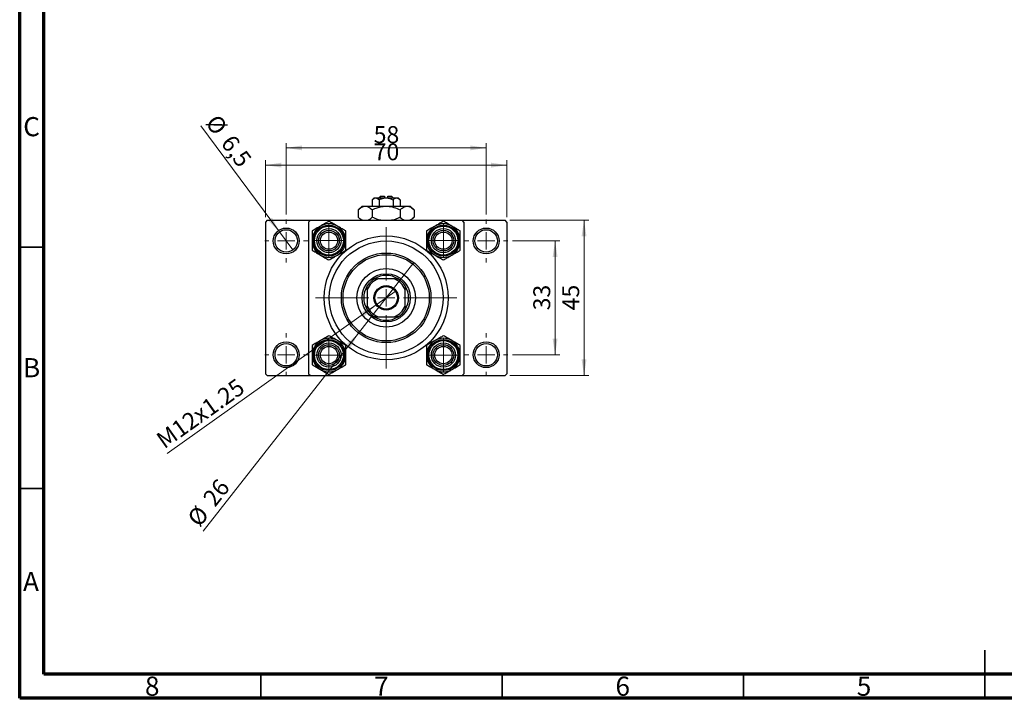
# Model space of a CAD drawing. Units: millimetres. Extents: x 15 to 417, y 5 to 292.
# Drawn here: x 15 to 219, y 5 to 146 of the extents above; entities that cross this region are included whole.
import ezdxf

# ---------------------------------------------------------------- set-up
doc = ezdxf.new("R2010")
doc.units = ezdxf.units.MM
doc.styles.add('SLDTEXTSTYLE0', font='TXT', dxfattribs={"width": 0.75})
doc.dimstyles.new('SLDDIMSTYLE0', dxfattribs={"dimtxt": 3.5, "dimasz": 3.302, "dimexe": 0, "dimexo": 0.0625, "dimgap": 0.875, "dimtad": 1, "dimdec": 0, "dimlfac": 1.4, "dimrnd": 1e-09, "dimzin": 12, "dimdsep": 46, "dimtxsty": 'SLDTEXTSTYLE0', "dimsah": 1, "dimcen": 0.09, "dimadec": 0, "dimazin": 3, "dimtfac": 1, "dimtdec": 0, "dimtofl": 0, "dimtmove": 0, "dimatfit": 3, "dimfxl": 1, "dimfrac": 2, "dimtolj": 1, "dimtzin": 12, "dimarcsym": 0})
doc.dimstyles.new('SLDDIMSTYLE2', dxfattribs={"dimtxt": 3.5, "dimasz": 3.302, "dimexe": 0, "dimexo": 0.0625, "dimgap": 0.875, "dimtad": 1, "dimlfac": 1.4, "dimrnd": 1e-09, "dimzin": 12, "dimdsep": 46, "dimtxsty": 'SLDTEXTSTYLE0', "dimblk1": 'NONE', "dimsah": 1, "dimcen": 0, "dimadec": 0, "dimazin": 3, "dimtfac": 1, "dimtmove": 0, "dimatfit": 3, "dimldrblk": 'NONE', "dimfxl": 1, "dimfrac": 2, "dimtolj": 1, "dimtzin": 12, "dimarcsym": 0})
doc.dimstyles.new('SLDDIMSTYLE3', dxfattribs={"dimtxt": 3.5, "dimasz": 3.302, "dimexe": 0, "dimexo": 0.0625, "dimgap": 0.875, "dimtad": 1, "dimdec": 0, "dimlfac": 1.4, "dimrnd": 1e-09, "dimzin": 12, "dimdsep": 46, "dimtxsty": 'SLDTEXTSTYLE0', "dimblk1": 'NONE', "dimsah": 1, "dimcen": 0, "dimadec": 0, "dimazin": 3, "dimtfac": 1, "dimtmove": 0, "dimatfit": 3, "dimldrblk": 'NONE', "dimfxl": 1, "dimfrac": 2, "dimtolj": 1, "dimtzin": 12, "dimarcsym": 0})
doc.dimstyles.new('SLDDIMSTYLE4', dxfattribs={"dimtxt": 3.5, "dimasz": 3.302, "dimexe": 0, "dimexo": 0.0625, "dimgap": 0.875, "dimtad": 1, "dimdec": 1, "dimlfac": 1.4, "dimrnd": 1e-09, "dimzin": 12, "dimdsep": 46, "dimtxsty": 'SLDTEXTSTYLE0', "dimblk1": 'NONE', "dimsah": 1, "dimcen": 0, "dimadec": 0, "dimazin": 3, "dimtfac": 1, "dimtdec": 1, "dimtmove": 0, "dimatfit": 3, "dimldrblk": 'NONE', "dimfxl": 1, "dimfrac": 2, "dimtolj": 1, "dimtzin": 12, "dimarcsym": 0})

# ---------------------------------------------------------------- blocks, each defined once
blk = doc.blocks.new('_D_4')
at = {"color": 7, "linetype": 'Continuous', "lineweight": 0}
for p, q in [((65.94, 104.7), (65.94, 116.49)), ((115.94, 104.7), (115.94, 116.49)), ((65.94, 115.49), (115.94, 115.49))]:
    blk.add_line(p, q, dxfattribs=at)
at = {"color": 7, "linetype": 'Continuous', "lineweight": 18}
for points in [[(65.94, 115.49), (69.24, 114.98), (69.24, 116)], [(115.94, 115.49), (112.64, 116), (112.64, 114.98)]]:
    blk.add_solid(points, dxfattribs=at)
at = {"color": 7, "linetype": 'Continuous', "lineweight": 18, "insert": (88.35, 120), "char_height": 3.5, "attachment_point": 1, "style": 'SLDTEXTSTYLE0'}
blk.add_mtext('70', dxfattribs=at)
blk = doc.blocks.new('_D_5')
at = {"color": 7, "linetype": 'Continuous', "lineweight": 0}
for p, q in [((70.23, 105.24), (70.23, 120.06)), ((70.23, 119.06), (111.65, 119.06)), ((111.65, 105.24), (111.65, 120.06))]:
    blk.add_line(p, q, dxfattribs=at)
at = {"color": 7, "linetype": 'Continuous', "lineweight": 18}
for points in [[(70.23, 119.06), (73.53, 118.55), (73.53, 119.57)], [(111.65, 119.06), (108.35, 119.57), (108.35, 118.55)]]:
    blk.add_solid(points, dxfattribs=at)
at = {"color": 7, "linetype": 'Continuous', "lineweight": 18, "insert": (88.35, 123.57), "char_height": 3.5, "attachment_point": 1, "style": 'SLDTEXTSTYLE0'}
blk.add_mtext('58', dxfattribs=at)
blk = doc.blocks.new('_D_6')
at = {"color": 7, "linetype": 'Continuous', "lineweight": 0}
for p, q in [((116.58, 104.06), (132.94, 104.06)), ((131.94, 71.92), (131.94, 104.06)), ((116.58, 71.92), (132.94, 71.92))]:
    blk.add_line(p, q, dxfattribs=at)
at = {"color": 7, "linetype": 'Continuous', "lineweight": 18}
for points in [[(131.94, 104.06), (131.43, 100.76), (132.45, 100.76)], [(131.94, 71.92), (132.45, 75.22), (131.43, 75.22)]]:
    blk.add_solid(points, dxfattribs=at)
at = {"color": 7, "linetype": 'Continuous', "lineweight": 18, "insert": (127.43, 85.4), "char_height": 3.5, "attachment_point": 1, "rotation": 90, "style": 'SLDTEXTSTYLE0'}
blk.add_mtext('45', dxfattribs=at)
blk = doc.blocks.new('_D_7')
at = {"color": 7, "linetype": 'Continuous', "lineweight": 0}
for p, q in [((117.12, 99.77), (126.94, 99.77)), ((125.94, 76.2), (125.94, 99.77)), ((117.12, 76.2), (126.94, 76.2))]:
    blk.add_line(p, q, dxfattribs=at)
at = {"color": 7, "linetype": 'Continuous', "lineweight": 18}
for points in [[(125.94, 99.77), (125.43, 96.47), (126.45, 96.47)], [(125.94, 76.2), (126.45, 79.5), (125.43, 79.5)]]:
    blk.add_solid(points, dxfattribs=at)
at = {"color": 7, "linetype": 'Continuous', "lineweight": 18, "insert": (121.43, 85.4), "char_height": 3.5, "attachment_point": 1, "rotation": 90, "style": 'SLDTEXTSTYLE0'}
blk.add_mtext('33', dxfattribs=at)
blk = doc.blocks.new('_D_8')
at = {"color": 7, "linetype": 'Continuous', "lineweight": 0}
for q in [(93.01, 89.46), (45.55, 55.76)]:
    blk.add_line((88.87, 86.52), q, dxfattribs=at)
at = {"color": 7, "linetype": 'Continuous', "lineweight": 18}
blk.add_solid([(88.87, 86.52), (85.89, 85.02), (86.47, 84.19)], dxfattribs=at)
at = {"color": 7, "linetype": 'Continuous', "lineweight": 18, "insert": (42.94, 59.43), "char_height": 3.5, "attachment_point": 1, "rotation": 35.377, "style": 'SLDTEXTSTYLE0'}
blk.add_mtext('M12x1.25', dxfattribs=at)
blk = doc.blocks.new('_None')
blk = doc.blocks.new('_D_9')
at = {"color": 7, "linetype": 'Continuous', "lineweight": 0}
for q in [(96.67, 95.3), (53.05, 39.66)]:
    blk.add_line((85.21, 80.68), q, dxfattribs=at)
at = {"color": 7, "linetype": 'Continuous', "lineweight": 18}
blk.add_solid([(85.21, 80.68), (82.77, 78.4), (83.57, 77.77)], dxfattribs=at)
at = {"color": 7, "linetype": 'Continuous', "lineweight": 18, "char_height": 3.5, "attachment_point": 1, "rotation": 51.9008, "style": 'SLDTEXTSTYLE0'}
for s, insert in [('26', (52.71, 46.63)), ('%%c', (49.5, 42.44))]:
    blk.add_mtext(s, dxfattribs=dict(at, insert=insert))
blk = doc.blocks.new('_D_10')
at = {"color": 7, "linetype": 'Continuous', "lineweight": 0}
for q in [(52.54, 123.65), (71.61, 97.91)]:
    blk.add_line((68.84, 101.64), q, dxfattribs=at)
at = {"color": 7, "linetype": 'Continuous', "lineweight": 18}
blk.add_solid([(68.84, 101.64), (67.29, 104.6), (66.47, 103.99)], dxfattribs=at)
at = {"color": 7, "linetype": 'Continuous', "lineweight": 18, "char_height": 3.5, "attachment_point": 1, "rotation": 306.5289, "style": 'SLDTEXTSTYLE0'}
for s, insert in [('%%c', (56.15, 126.32)), ('6,5', (59.34, 122.11))]:
    blk.add_mtext(s, dxfattribs=dict(at, insert=insert))
blk = doc.blocks.new('SW_CENTERMARKSYMBOL_2')
at = {"color": 0, "linetype": 'Continuous', "lineweight": 18}
for p, q in [((0, 3.57), (0, 14.64)), ((-3.57, 0), (-14.64, 0)), ((0, 0), (-1.79, 0)), ((0, 0), (0, 1.79)), ((0, 0), (0, -1.79)), ((0, 0), (1.79, 0)), ((3.57, 0), (14.64, 0)), ((0, -3.57), (0, -14.64))]:
    blk.add_line(p, q, dxfattribs=at)
blk = doc.blocks.new('SW_CENTERMARKSYMBOL_3')
at = {"color": 0, "linetype": 'Continuous', "lineweight": 18}
for p, q in [((0, 3.57), (0, 4.46)), ((-3.57, 0), (-4.46, 0)), ((0, 0), (-1.79, 0)), ((0, 0), (0, 1.79)), ((0, 0), (0, -1.79)), ((0, 0), (1.79, 0)), ((3.57, 0), (4.46, 0)), ((0, -3.57), (0, -4.46))]:
    blk.add_line(p, q, dxfattribs=at)
blk = doc.blocks.new('SW_CENTERMARKSYMBOL_4')
at = {"color": 0, "linetype": 'Continuous', "lineweight": 18}
for p, q in [((0, 3.57), (0, 4.46)), ((-3.57, 0), (-4.46, 0)), ((0, 0), (-1.79, 0)), ((0, 0), (0, 1.79)), ((0, 0), (0, -1.79)), ((0, 0), (1.79, 0)), ((3.57, 0), (4.46, 0)), ((0, -3.57), (0, -4.46))]:
    blk.add_line(p, q, dxfattribs=at)
blk = doc.blocks.new('SW_CENTERMARKSYMBOL_5')
at = {"color": 0, "linetype": 'Continuous', "lineweight": 18}
for p, q in [((0, 3.57), (0, 4.46)), ((-3.57, 0), (-4.46, 0)), ((0, 0), (-1.79, 0)), ((0, 0), (0, 1.79)), ((0, 0), (0, -1.79)), ((0, 0), (1.79, 0)), ((3.57, 0), (4.46, 0)), ((0, -3.57), (0, -4.46))]:
    blk.add_line(p, q, dxfattribs=at)
blk = doc.blocks.new('SW_CENTERMARKSYMBOL_6')
at = {"color": 0, "linetype": 'Continuous', "lineweight": 18}
for p, q in [((0, 3.57), (0, 4.46)), ((-3.57, 0), (-4.46, 0)), ((0, 0), (-1.79, 0)), ((0, 0), (0, 1.79)), ((0, 0), (0, -1.79)), ((0, 0), (1.79, 0)), ((3.57, 0), (4.46, 0)), ((0, -3.57), (0, -4.46))]:
    blk.add_line(p, q, dxfattribs=at)
blk = doc.blocks.new('SW_CENTERMARKSYMBOL_7')
at = {"color": 0, "linetype": 'Continuous', "lineweight": 18}
for p, q in [((0, 1.79), (0, 3.57)), ((-1.79, 0), (-3.57, 0)), ((0, 0), (-1.79, 0)), ((0, 0), (0, 1.79)), ((0, 0), (0, -1.79)), ((0, 0), (1.79, 0)), ((1.79, 0), (3.57, 0)), ((0, -1.79), (0, -3.57))]:
    blk.add_line(p, q, dxfattribs=at)
blk = doc.blocks.new('SW_CENTERMARKSYMBOL_8')
at = {"color": 0, "linetype": 'Continuous', "lineweight": 18}
for p, q in [((0, 1.79), (0, 3.57)), ((-1.79, 0), (-3.57, 0)), ((0, 0), (-1.79, 0)), ((0, 0), (0, 1.79)), ((0, 0), (0, -1.79)), ((0, 0), (1.79, 0)), ((1.79, 0), (3.57, 0)), ((0, -1.79), (0, -3.57))]:
    blk.add_line(p, q, dxfattribs=at)
blk = doc.blocks.new('SW_CENTERMARKSYMBOL_9')
at = {"color": 0, "linetype": 'Continuous', "lineweight": 18}
for p, q in [((0, 1.79), (0, 3.57)), ((-1.79, 0), (-3.57, 0)), ((0, 0), (-1.79, 0)), ((0, 0), (0, 1.79)), ((0, 0), (0, -1.79)), ((0, 0), (1.79, 0)), ((1.79, 0), (3.57, 0)), ((0, -1.79), (0, -3.57))]:
    blk.add_line(p, q, dxfattribs=at)
blk = doc.blocks.new('SW_CENTERMARKSYMBOL_10')
at = {"color": 0, "linetype": 'Continuous', "lineweight": 18}
for p, q in [((0, 1.79), (0, 3.57)), ((-1.79, 0), (-3.57, 0)), ((0, 0), (-1.79, 0)), ((0, 0), (0, 1.79)), ((0, 0), (0, -1.79)), ((0, 0), (1.79, 0)), ((1.79, 0), (3.57, 0)), ((0, -1.79), (0, -3.57))]:
    blk.add_line(p, q, dxfattribs=at)

msp = doc.modelspace()

# ---------------------------------------------------------------- linework, layer by layer
at = {"color": 7, "linetype": 'Continuous', "lineweight": 70}
for p, q in [((15, 5), (15, 292)), ((20, 10), (20, 287)), ((410, 10), (20, 10)), ((415, 5), (15, 5))]:
    msp.add_line(p, q, dxfattribs=at)
at = {"color": 7, "linetype": 'Continuous', "lineweight": 25}
for p, q in [((88.44, 108.7029), (88.0532, 108.3161)), ((88.0532, 108.3161), (88.0532, 106.9886)), ((88.44, 108.7029), (88.7749, 108.7029)), ((88.7749, 108.7029), (90.94, 108.7029)), ((89.4966, 108.3161), (89.4966, 106.9886)), ((89.8686, 109.06), (89.5114, 108.7029)), ((89.8686, 109.06), (90.5829, 109.06)), ((90.5829, 109.06), (90.5829, 108.7029)), ((90.94, 108.7029), (93.1051, 108.7029)), ((91.2971, 109.06), (92.0114, 109.06)), ((91.2971, 108.7029), (91.2971, 109.06)), ((92.3686, 108.7029), (92.0114, 109.06)), ((92.3834, 108.3161), (92.3834, 106.9886)), ((93.1051, 108.7029), (93.44, 108.7029)), ((93.8268, 108.3161), (93.44, 108.7029)), ((93.8268, 108.3161), (93.8268, 106.9886)), ((85.94, 106.9886), (85.1665, 106.2151)), ((85.1665, 106.2151), (85.1665, 104.6906)), ((85.94, 106.9886), (86.6099, 106.9886)), ((86.6099, 106.9886), (90.94, 106.9886)), ((88.0532, 106.2151), (88.0532, 104.6906)), ((90.94, 106.9886), (95.2701, 106.9886)), ((93.8268, 106.2151), (93.8268, 104.6906)), ((95.2701, 106.9886), (95.94, 106.9886)), ((96.7135, 106.2151), (95.94, 106.9886)), ((96.7135, 106.2151), (96.7135, 104.6906)), ((66.2971, 104.06), (65.94, 103.7029)), ((66.2971, 104.06), (75.2257, 104.06)), ((75.2257, 104.06), (74.8686, 103.7029)), ((75.2257, 104.06), (106.6543, 104.06)), ((85.1665, 104.6906), (85.7971, 104.06)), ((96.0829, 104.06), (96.7135, 104.6906)), ((107.0114, 103.7029), (106.6543, 104.06)), ((106.6543, 104.06), (115.5829, 104.06)), ((115.94, 103.7029), (115.5829, 104.06)), ((65.94, 103.7029), (65.94, 72.2743)), ((74.8686, 103.7029), (74.8686, 72.2743)), ((107.0114, 103.7029), (107.0114, 72.2743)), ((115.94, 103.7029), (115.94, 72.2743)), ((88.4656, 91.9171), (89.2272, 91.9171)), ((92.6528, 91.9171), (89.2272, 91.9171)), ((92.6528, 91.9171), (93.4144, 91.9171)), ((87.0114, 89.7014), (87.0114, 90.4629)), ((94.8686, 90.4629), (94.8686, 89.7014)), ((87.0114, 89.7014), (87.0114, 86.2758)), ((94.8686, 86.2758), (94.8686, 89.7014)), ((87.0114, 85.5142), (87.0114, 86.2758)), ((94.8686, 86.2758), (94.8686, 85.5142)), ((89.2272, 84.06), (88.4656, 84.06)), ((89.2272, 84.06), (92.6528, 84.06)), ((93.4144, 84.06), (92.6528, 84.06)), ((65.94, 72.2743), (66.2971, 71.9171)), ((66.2971, 71.9171), (75.2257, 71.9171)), ((74.8686, 72.2743), (75.2257, 71.9171)), ((75.2257, 71.9171), (106.6543, 71.9171)), ((106.6543, 71.9171), (107.0114, 72.2743)), ((106.6543, 71.9171), (115.5829, 71.9171)), ((115.5829, 71.9171), (115.94, 72.2743))]:
    msp.add_line(p, q, dxfattribs=at)
at = {"color": 7, "linetype": 'Continuous', "lineweight": 35}
for p, q in [((20, 98.5), (15, 98.5)), ((20, 48.5), (15, 48.5)), ((215, 5), (215, 15)), ((65, 10), (65, 5)), ((115, 10), (115, 5)), ((165, 10), (165, 5)), ((215, 10), (215, 5))]:
    msp.add_line(p, q, dxfattribs=at)
at = {"color": 7, "linetype": 'Continuous', "lineweight": 25}
for centre, radius in [((70.2257, 99.7743), 2.6786), ((70.2257, 99.7743), 2.3214), ((79.0829, 99.8457), 3.2143), ((79.0829, 99.8457), 3), ((79.0829, 99.8457), 2.5), ((102.7971, 99.8457), 3.2143), ((102.7971, 99.8457), 3), ((102.7971, 99.8457), 2.5), ((111.6543, 99.7743), 2.6786), ((111.6543, 99.7743), 2.3214), ((79.0829, 99.8457), 2.1429), ((79.0829, 99.8457), 1.7857), ((90.94, 87.9886), 12.8571), ((102.7971, 99.8457), 2.1429), ((102.7971, 99.8457), 1.7857), ((90.94, 87.9886), 11.7857), ((90.94, 87.9886), 9.2857), ((90.94, 87.9886), 8.9286), ((90.94, 87.9886), 6.0714), ((90.94, 87.9886), 5), ((90.94, 87.9886), 2.5357), ((90.94, 87.9886), 2.3214), ((70.2257, 76.2029), 2.6786), ((70.2257, 76.2029), 2.3214), ((79.0829, 76.1314), 3.2143), ((79.0829, 76.1314), 3), ((79.0829, 76.1314), 2.5), ((79.0829, 76.1314), 2.1429), ((79.0829, 76.1314), 1.7857), ((102.7971, 76.1314), 3.2143), ((102.7971, 76.1314), 3), ((102.7971, 76.1314), 2.5), ((102.7971, 76.1314), 2.1429), ((102.7971, 76.1314), 1.7857), ((111.6543, 76.2029), 2.6786), ((111.6543, 76.2029), 2.3214)]:
    msp.add_circle(centre, radius, dxfattribs=at)
for centre, radius, start, end in [((79.0829, 99.8457), 3.4765, 120, 180), ((79.0829, 99.8457), 3.4765, 60, 120), ((79.0829, 99.8457), 3.4765, 0, 60), ((102.7971, 99.8457), 3.4765, 120, 180), ((102.7971, 99.8457), 3.4765, 60, 120), ((102.7971, 99.8457), 3.4765, 0, 60), ((79.0829, 99.8457), 3.4765, 180, 240), ((79.0829, 99.8457), 3.4765, 300, 0), ((102.7971, 99.8457), 3.4765, 180, 240), ((102.7971, 99.8457), 3.4765, 300, 0), ((79.0829, 99.8457), 3.4765, 240, 300), ((102.7971, 99.8457), 3.4765, 240, 300), ((90.94, 87.9886), 4.2857, 113.556464, 156.443536), ((90.94, 87.9886), 4.6429, 122.204228, 147.795772), ((90.94, 87.9886), 4.6429, 57.795772, 122.204228), ((90.94, 87.9886), 4.2857, 23.556464, 66.443536), ((90.94, 87.9886), 4.6429, 32.204228, 57.795772), ((90.94, 87.9886), 4.6429, 147.795772, 212.204228), ((90.94, 87.9886), 4.6429, 327.795772, 32.204228), ((90.94, 87.9886), 4.2857, 203.556464, 246.443536), ((90.94, 87.9886), 4.2857, 293.556464, 336.443536), ((90.94, 87.9886), 4.6429, 212.204228, 237.795772), ((90.94, 87.9886), 4.6429, 237.795772, 302.204228), ((90.94, 87.9886), 4.6429, 302.204228, 327.795772), ((79.0829, 76.1314), 3.4765, 60, 120), ((102.7971, 76.1314), 3.4765, 60, 120), ((79.0829, 76.1314), 3.4765, 120, 180), ((79.0829, 76.1314), 3.4765, 0, 60), ((102.7971, 76.1314), 3.4765, 120, 180), ((102.7971, 76.1314), 3.4765, 0, 60), ((79.0829, 76.1314), 3.4765, 180, 240), ((79.0829, 76.1314), 3.4765, 300, 0), ((102.7971, 76.1314), 3.4765, 180, 240), ((102.7971, 76.1314), 3.4765, 300, 0), ((79.0829, 76.1314), 3.4765, 240, 300), ((102.7971, 76.1314), 3.4765, 240, 300)]:
    msp.add_arc(centre, radius, start, end, dxfattribs=at)
for points, knots in [([(88.0532, 108.3161), (88.1521, 108.4064), (88.3531, 108.5902), (88.6023, 108.6949), (88.7447, 108.7015), (88.7749, 108.7029)], [0, 0, 0, 0, 0.43237919, 0.87954142, 1, 1, 1, 1]), ([(88.7749, 108.7029), (88.9019, 108.6805), (89.1538, 108.6361), (89.383, 108.4222), (89.4966, 108.3161)], [0, 0, 0, 0, 0.50399022, 1, 1, 1, 1]), ([(89.4966, 108.3161), (89.569, 108.3511), (89.7913, 108.4585), (90.1835, 108.6036), (90.5993, 108.6923), (90.8548, 108.7002), (90.94, 108.7029)], [0, 0, 0, 0, 0.15993197, 0.49146478, 0.83049981, 1, 1, 1, 1]), ([(90.94, 108.7029), (91.1964, 108.6801), (91.7003, 108.6353), (92.1584, 108.4212), (92.3834, 108.3161)], [0, 0, 0, 0, 0.50886236, 1, 1, 1, 1]), ([(92.3834, 108.3161), (92.4822, 108.4064), (92.6832, 108.5902), (92.9324, 108.6949), (93.0748, 108.7015), (93.1051, 108.7029)], [0, 0, 0, 0, 0.43237919, 0.87954142, 1, 1, 1, 1]), ([(93.1051, 108.7029), (93.232, 108.6805), (93.484, 108.6361), (93.7131, 108.4222), (93.8268, 108.3161)], [0, 0, 0, 0, 0.50399022, 1, 1, 1, 1]), ([(85.1665, 106.2151), (85.3642, 106.3969), (85.6637, 106.6724), (86.0925, 106.895), (86.3757, 106.9784), (86.5494, 106.9859), (86.6099, 106.9886)], [0, 0, 0, 0, 0.4320422, 0.65434426, 0.87964648, 1, 1, 1, 1]), ([(86.6099, 106.9886), (86.7354, 106.9775), (86.989, 106.9553), (87.3582, 106.7829), (87.7152, 106.5367), (87.9402, 106.3226), (88.0532, 106.2151)], [0, 0, 0, 0, 0.24957527, 0.50435867, 0.75104417, 1, 1, 1, 1]), ([(88.0532, 106.2151), (88.236, 106.3027), (88.7178, 106.5336), (89.5447, 106.8237), (90.3386, 106.9742), (90.8091, 106.9854), (90.94, 106.9886)], [0, 0, 0, 0, 0.20161864, 0.53170692, 0.86976076, 1, 1, 1, 1]), ([(90.94, 106.9886), (91.2107, 106.9754), (91.7585, 106.9486), (92.7408, 106.7087), (93.4101, 106.4045), (93.8268, 106.2151)], [0, 0, 0, 0, 0.26936174, 0.54518248, 1, 1, 1, 1]), ([(93.8268, 106.2151), (94.0245, 106.3969), (94.3239, 106.6724), (94.7527, 106.895), (95.036, 106.9784), (95.2097, 106.9859), (95.2701, 106.9886)], [0, 0, 0, 0, 0.4320422, 0.65434426, 0.87964648, 1, 1, 1, 1]), ([(95.2701, 106.9886), (95.3956, 106.9775), (95.6493, 106.9553), (96.0185, 106.7829), (96.3754, 106.5367), (96.6005, 106.3226), (96.7135, 106.2151)], [0, 0, 0, 0, 0.24957527, 0.50435867, 0.75104417, 1, 1, 1, 1]), ([(86.0364, 104.06), (85.9772, 104.0838), (85.7964, 104.1566), (85.5049, 104.3723), (85.2796, 104.5842), (85.1665, 104.6906)], [0, 0, 0, 0, 0.19501756, 0.59566512, 1, 1, 1, 1]), ([(88.0532, 104.6906), (87.856, 104.5048), (87.5794, 104.2441), (87.2829, 104.1011), (87.1978, 104.06)], [0, 0, 0, 0, 0.71278911, 1, 1, 1, 1]), ([(89.8, 104.06), (89.6396, 104.0943), (89.0317, 104.2241), (88.4681, 104.4928), (88.0532, 104.6906)], [0, 0, 0, 0, 0.2638269, 1, 1, 1, 1]), ([(93.8268, 104.6906), (93.6438, 104.6043), (93.1614, 104.3767), (92.5724, 104.1411), (92.1523, 104.0746), (92.06, 104.06)], [0, 0, 0, 0, 0.322798378, 0.851281069, 1, 1, 1, 1]), ([(94.6967, 104.06), (94.6375, 104.0838), (94.4567, 104.1566), (94.1651, 104.3723), (93.9399, 104.5842), (93.8268, 104.6906)], [0, 0, 0, 0, 0.19501756, 0.59566512, 1, 1, 1, 1]), ([(96.7135, 104.6906), (96.5163, 104.5048), (96.2396, 104.2441), (95.9432, 104.1011), (95.858, 104.06)], [0, 0, 0, 0, 0.71278911, 1, 1, 1, 1]), ([(77.3446, 102.8564), (77.1936, 102.7692), (76.8883, 102.593), (76.2949, 102.2504), (75.8802, 102.0109), (75.6064, 101.8529)], [0, 0, 0, 0, 0.24970343, 0.504617596, 1, 1, 1, 1]), ([(79.0829, 103.86), (78.8449, 103.7226), (78.3607, 103.4431), (77.7605, 103.0965), (77.4174, 102.8985), (77.3446, 102.8564)], [0, 0, 0, 0, 0.43238179, 0.87954697, 1, 1, 1, 1]), ([(80.8211, 102.8564), (80.67, 102.9436), (80.3648, 103.1199), (79.7714, 103.4625), (79.3567, 103.7019), (79.0829, 103.86)], [0, 0, 0, 0, 0.24970343, 0.5046176, 1, 1, 1, 1]), ([(82.5593, 101.8529), (82.3213, 101.9903), (81.8372, 102.2698), (81.237, 102.6163), (80.8939, 102.8144), (80.8211, 102.8564)], [0, 0, 0, 0, 0.432381794, 0.879546973, 1, 1, 1, 1]), ([(101.0589, 102.8564), (100.9078, 102.7692), (100.6026, 102.593), (100.0092, 102.2504), (99.5945, 102.0109), (99.3207, 101.8529)], [0, 0, 0, 0, 0.24970343, 0.5046176, 1, 1, 1, 1]), ([(102.7971, 103.86), (102.5591, 103.7226), (102.075, 103.4431), (101.4748, 103.0965), (101.1317, 102.8985), (101.0589, 102.8564)], [0, 0, 0, 0, 0.43238179, 0.87954697, 1, 1, 1, 1]), ([(104.5354, 102.8564), (104.3843, 102.9436), (104.079, 103.1199), (103.4856, 103.4625), (103.0709, 103.7019), (102.7971, 103.86)], [0, 0, 0, 0, 0.24970343, 0.5046176, 1, 1, 1, 1]), ([(106.2736, 101.8529), (106.0356, 101.9903), (105.5515, 102.2698), (104.9512, 102.6163), (104.6082, 102.8144), (104.5354, 102.8564)], [0, 0, 0, 0, 0.43238179, 0.87954697, 1, 1, 1, 1]), ([(75.6064, 101.8529), (75.6064, 101.6572), (75.6064, 101.2463), (75.6064, 100.5736), (75.6064, 100.0908), (75.6064, 99.8457)], [0, 0, 0, 0, 0.30931194, 0.64938362, 1, 1, 1, 1]), ([(82.5593, 99.8457), (82.5593, 99.8691), (82.5593, 100.1414), (82.5593, 100.6718), (82.5593, 101.3168), (82.5593, 101.7016), (82.5593, 101.8529)], [0, 0, 0, 0, 0.03343145, 0.39007054, 0.76019165, 1, 1, 1, 1]), ([(99.3207, 101.8529), (99.3207, 101.6572), (99.3207, 101.2463), (99.3207, 100.5736), (99.3207, 100.0908), (99.3207, 99.8457)], [0, 0, 0, 0, 0.30931194, 0.64938362, 1, 1, 1, 1]), ([(106.2736, 99.8457), (106.2736, 99.8691), (106.2736, 100.1414), (106.2736, 100.6718), (106.2736, 101.3168), (106.2736, 101.7016), (106.2736, 101.8529)], [0, 0, 0, 0, 0.033431448, 0.390070536, 0.760191647, 1, 1, 1, 1]), ([(75.6064, 99.8457), (75.6064, 99.8224), (75.6064, 99.55), (75.6064, 99.0196), (75.6064, 98.3747), (75.6064, 97.9899), (75.6064, 97.8386)], [0, 0, 0, 0, 0.033431448, 0.390070536, 0.760191647, 1, 1, 1, 1]), ([(82.5593, 97.8386), (82.5593, 98.0343), (82.5593, 98.4451), (82.5593, 99.1178), (82.5593, 99.6006), (82.5593, 99.8457)], [0, 0, 0, 0, 0.30931194, 0.64938362, 1, 1, 1, 1]), ([(99.3207, 99.8457), (99.3207, 99.8224), (99.3207, 99.55), (99.3207, 99.0196), (99.3207, 98.3747), (99.3207, 97.9899), (99.3207, 97.8386)], [0, 0, 0, 0, 0.03343145, 0.39007054, 0.76019165, 1, 1, 1, 1]), ([(106.2736, 97.8386), (106.2736, 98.0343), (106.2736, 98.4451), (106.2736, 99.1178), (106.2736, 99.6006), (106.2736, 99.8457)], [0, 0, 0, 0, 0.30931194, 0.64938362, 1, 1, 1, 1]), ([(75.6064, 97.8386), (75.8444, 97.7012), (76.3285, 97.4216), (76.9288, 97.0751), (77.2718, 96.877), (77.3446, 96.835)], [0, 0, 0, 0, 0.43238179, 0.87954697, 1, 1, 1, 1]), ([(77.3446, 96.835), (77.4957, 96.7478), (77.801, 96.5715), (78.3944, 96.2289), (78.8091, 95.9895), (79.0829, 95.8314)], [0, 0, 0, 0, 0.24970343, 0.5046176, 1, 1, 1, 1]), ([(79.0829, 95.8314), (79.3209, 95.9688), (79.805, 96.2484), (80.4052, 96.5949), (80.7483, 96.793), (80.8211, 96.835)], [0, 0, 0, 0, 0.43238179, 0.87954697, 1, 1, 1, 1]), ([(80.8211, 96.835), (80.9722, 96.9222), (81.2774, 97.0985), (81.8708, 97.4411), (82.2855, 97.6805), (82.5593, 97.8386)], [0, 0, 0, 0, 0.24970343, 0.5046176, 1, 1, 1, 1]), ([(99.3207, 97.8386), (99.5587, 97.7012), (100.0428, 97.4216), (100.643, 97.0751), (100.9861, 96.877), (101.0589, 96.835)], [0, 0, 0, 0, 0.432381794, 0.879546973, 1, 1, 1, 1]), ([(101.0589, 96.835), (101.21, 96.7478), (101.5152, 96.5715), (102.1086, 96.2289), (102.5233, 95.9895), (102.7971, 95.8314)], [0, 0, 0, 0, 0.24970343, 0.5046176, 1, 1, 1, 1]), ([(102.7971, 95.8314), (103.0351, 95.9688), (103.5193, 96.2484), (104.1195, 96.5949), (104.4626, 96.793), (104.5354, 96.835)], [0, 0, 0, 0, 0.43238179, 0.87954697, 1, 1, 1, 1]), ([(104.5354, 96.835), (104.6864, 96.9222), (104.9917, 97.0985), (105.5851, 97.4411), (105.9998, 97.6805), (106.2736, 97.8386)], [0, 0, 0, 0, 0.24970343, 0.504617596, 1, 1, 1, 1]), ([(79.0829, 80.1457), (78.8449, 80.0083), (78.3607, 79.7288), (77.7605, 79.3822), (77.4174, 79.1842), (77.3446, 79.1421)], [0, 0, 0, 0, 0.43238179, 0.87954697, 1, 1, 1, 1]), ([(80.8211, 79.1421), (80.67, 79.2294), (80.3648, 79.4056), (79.7714, 79.7482), (79.3567, 79.9876), (79.0829, 80.1457)], [0, 0, 0, 0, 0.24970343, 0.5046176, 1, 1, 1, 1]), ([(102.7971, 80.1457), (102.5591, 80.0083), (102.075, 79.7288), (101.4748, 79.3822), (101.1317, 79.1842), (101.0589, 79.1421)], [0, 0, 0, 0, 0.43238179, 0.87954697, 1, 1, 1, 1]), ([(104.5354, 79.1421), (104.3843, 79.2294), (104.079, 79.4056), (103.4856, 79.7482), (103.0709, 79.9876), (102.7971, 80.1457)], [0, 0, 0, 0, 0.24970343, 0.5046176, 1, 1, 1, 1]), ([(77.3446, 79.1421), (77.1936, 79.0549), (76.8883, 78.8787), (76.2949, 78.5361), (75.8802, 78.2967), (75.6064, 78.1386)], [0, 0, 0, 0, 0.24970343, 0.504617596, 1, 1, 1, 1]), ([(75.6064, 78.1386), (75.6064, 77.9429), (75.6064, 77.532), (75.6064, 76.8593), (75.6064, 76.3765), (75.6064, 76.1314)], [0, 0, 0, 0, 0.30931194, 0.64938362, 1, 1, 1, 1]), ([(82.5593, 78.1386), (82.3213, 78.276), (81.8372, 78.5555), (81.237, 78.902), (80.8939, 79.1001), (80.8211, 79.1421)], [0, 0, 0, 0, 0.432381794, 0.879546973, 1, 1, 1, 1]), ([(82.5593, 76.1314), (82.5593, 76.1548), (82.5593, 76.4272), (82.5593, 76.9576), (82.5593, 77.6025), (82.5593, 77.9873), (82.5593, 78.1386)], [0, 0, 0, 0, 0.03343145, 0.39007054, 0.76019165, 1, 1, 1, 1]), ([(101.0589, 79.1421), (100.9078, 79.0549), (100.6026, 78.8787), (100.0092, 78.5361), (99.5945, 78.2967), (99.3207, 78.1386)], [0, 0, 0, 0, 0.24970343, 0.5046176, 1, 1, 1, 1]), ([(99.3207, 78.1386), (99.3207, 77.9429), (99.3207, 77.532), (99.3207, 76.8593), (99.3207, 76.3765), (99.3207, 76.1314)], [0, 0, 0, 0, 0.30931194, 0.64938362, 1, 1, 1, 1]), ([(106.2736, 78.1386), (106.0356, 78.276), (105.5515, 78.5555), (104.9512, 78.902), (104.6082, 79.1001), (104.5354, 79.1421)], [0, 0, 0, 0, 0.43238179, 0.87954697, 1, 1, 1, 1]), ([(106.2736, 76.1314), (106.2736, 76.1548), (106.2736, 76.4272), (106.2736, 76.9576), (106.2736, 77.6025), (106.2736, 77.9873), (106.2736, 78.1386)], [0, 0, 0, 0, 0.033431448, 0.390070536, 0.760191647, 1, 1, 1, 1]), ([(75.6064, 76.1314), (75.6064, 76.1081), (75.6064, 75.8357), (75.6064, 75.3053), (75.6064, 74.6604), (75.6064, 74.2756), (75.6064, 74.1243)], [0, 0, 0, 0, 0.033431448, 0.390070536, 0.760191647, 1, 1, 1, 1]), ([(82.5593, 74.1243), (82.5593, 74.32), (82.5593, 74.7309), (82.5593, 75.4035), (82.5593, 75.8863), (82.5593, 76.1314)], [0, 0, 0, 0, 0.30931194, 0.64938362, 1, 1, 1, 1]), ([(99.3207, 76.1314), (99.3207, 76.1081), (99.3207, 75.8357), (99.3207, 75.3053), (99.3207, 74.6604), (99.3207, 74.2756), (99.3207, 74.1243)], [0, 0, 0, 0, 0.03343145, 0.39007054, 0.76019165, 1, 1, 1, 1]), ([(106.2736, 74.1243), (106.2736, 74.32), (106.2736, 74.7309), (106.2736, 75.4035), (106.2736, 75.8863), (106.2736, 76.1314)], [0, 0, 0, 0, 0.30931194, 0.64938362, 1, 1, 1, 1]), ([(75.6064, 74.1243), (75.8444, 73.9869), (76.3285, 73.7074), (76.9288, 73.3608), (77.2718, 73.1627), (77.3446, 73.1207)], [0, 0, 0, 0, 0.43238179, 0.87954697, 1, 1, 1, 1]), ([(80.8211, 73.1207), (80.9722, 73.2079), (81.2774, 73.3842), (81.8708, 73.7268), (82.2855, 73.9662), (82.5593, 74.1243)], [0, 0, 0, 0, 0.24970343, 0.5046176, 1, 1, 1, 1]), ([(99.3207, 74.1243), (99.5587, 73.9869), (100.0428, 73.7074), (100.643, 73.3608), (100.9861, 73.1627), (101.0589, 73.1207)], [0, 0, 0, 0, 0.432381794, 0.879546973, 1, 1, 1, 1]), ([(104.5354, 73.1207), (104.6864, 73.2079), (104.9917, 73.3842), (105.5851, 73.7268), (105.9998, 73.9662), (106.2736, 74.1243)], [0, 0, 0, 0, 0.24970343, 0.504617596, 1, 1, 1, 1]), ([(77.3446, 73.1207), (77.4957, 73.0335), (77.801, 72.8572), (78.3944, 72.5147), (78.8091, 72.2752), (79.0829, 72.1171)], [0, 0, 0, 0, 0.24970343, 0.5046176, 1, 1, 1, 1]), ([(79.0829, 72.1171), (79.3209, 72.2546), (79.805, 72.5341), (80.4052, 72.8806), (80.7483, 73.0787), (80.8211, 73.1207)], [0, 0, 0, 0, 0.43238179, 0.87954697, 1, 1, 1, 1]), ([(101.0589, 73.1207), (101.21, 73.0335), (101.5152, 72.8572), (102.1086, 72.5147), (102.5233, 72.2752), (102.7971, 72.1171)], [0, 0, 0, 0, 0.24970343, 0.5046176, 1, 1, 1, 1]), ([(102.7971, 72.1171), (103.0351, 72.2546), (103.5193, 72.5341), (104.1195, 72.8806), (104.4626, 73.0787), (104.5354, 73.1207)], [0, 0, 0, 0, 0.43238179, 0.87954697, 1, 1, 1, 1])]:
    msp.add_open_spline(points, degree=3, knots=knots, dxfattribs=at)

# ---------------------------------------------------------------- block references
at = {"color": 7, "linetype": 'Continuous', "lineweight": 0}
for name, p in [('SW_CENTERMARKSYMBOL_3', (70.2257, 99.7743)), ('SW_CENTERMARKSYMBOL_6', (111.6543, 99.7743)), ('SW_CENTERMARKSYMBOL_7', (79.0829, 99.8457)), ('SW_CENTERMARKSYMBOL_2', (90.94, 87.9886)), ('SW_CENTERMARKSYMBOL_8', (102.7971, 99.8457)), ('SW_CENTERMARKSYMBOL_4', (70.2257, 76.2029)), ('SW_CENTERMARKSYMBOL_10', (79.0829, 76.1314)), ('SW_CENTERMARKSYMBOL_9', (102.7971, 76.1314)), ('SW_CENTERMARKSYMBOL_5', (111.6543, 76.2029))]:
    msp.add_blockref(name, p, dxfattribs=at)

# ---------------------------------------------------------------- texts
at = {"color": 7, "linetype": 'Continuous', "lineweight": 0, "char_height": 3.9688, "attachment_point": 2, "style": 'SLDTEXTSTYLE0'}
for s, insert in [('C', (17.4587, 125.4462)), ('B', (17.4706, 75.4958)), ('A', (17.3397, 31.1962)), ('8', (42.46, 9.4958)), ('7', (89.96, 9.4958)), ('6', (139.96, 9.4958)), ('5', (189.96, 9.4958))]:
    msp.add_mtext(s, dxfattribs=dict(at, insert=insert))

# ---------------------------------------------------------------- dimensions: what is measured, and where the dimension line sits
at = {"color": 7, "linetype": 'Continuous', "lineweight": 18}
for p1, p2, dimstyle, picture, middle in [((71.6075, 97.9089), (68.8439, 101.6397), 'SLDDIMSTYLE4', '_D_10', (55.94, 119.06)), ((96.6695, 95.2959), (85.2105, 80.6812), 'SLDDIMSTYLE3', '_D_9', (56.2272, 43.7164))]:
    dim = msp.add_diameter_dim_2p(p1=p1, p2=p2, dimstyle=dimstyle, dxfattribs=at)
    dim.commit()
    dim.dimension.update_dxf_attribs({"geometry": picture, "text_midpoint": middle, "dimtype": 163})
for base, p1, p2, picture, middle in [((111.6543, 119.06), (70.2257, 104.2386), (111.6543, 104.2386), '_D_5', (90.94, 119.06)), ((115.94, 115.4886), (65.94, 103.7029), (115.94, 103.7029), '_D_4', (90.94, 115.4886))]:
    dim = msp.add_linear_dim(base=base, p1=p1, p2=p2, dimstyle='SLDDIMSTYLE0', dxfattribs=at)
    dim.commit()
    dim.dimension.update_dxf_attribs({"geometry": picture, "text_midpoint": middle, "dimtype": 160})
for base, p1, p2, picture, middle in [((131.94, 104.06), (115.5829, 71.9171), (115.5829, 104.06), '_D_6', (131.94, 87.9886)), ((125.94, 99.7743), (116.1186, 76.2029), (116.1186, 99.7743), '_D_7', (125.94, 87.9886))]:
    dim = msp.add_linear_dim(base=base, p1=p1, p2=p2, angle=90, dimstyle='SLDDIMSTYLE0', dxfattribs=at)
    dim.commit()
    dim.dimension.update_dxf_attribs({"geometry": picture, "text_midpoint": middle, "dimtype": 160})
dim = msp.add_diameter_dim_2p(p1=(93.0075, 89.4566), p2=(88.8725, 86.5205), text='M12x1.25', dimstyle='SLDDIMSTYLE2', override={"dimpost": '<>'}, dxfattribs=at)
dim.commit()
dim.dimension.update_dxf_attribs({"geometry": '_D_8', "text_midpoint": (53.94, 61.7164), "dimtype": 163})

doc.saveas('drawing.dxf')
